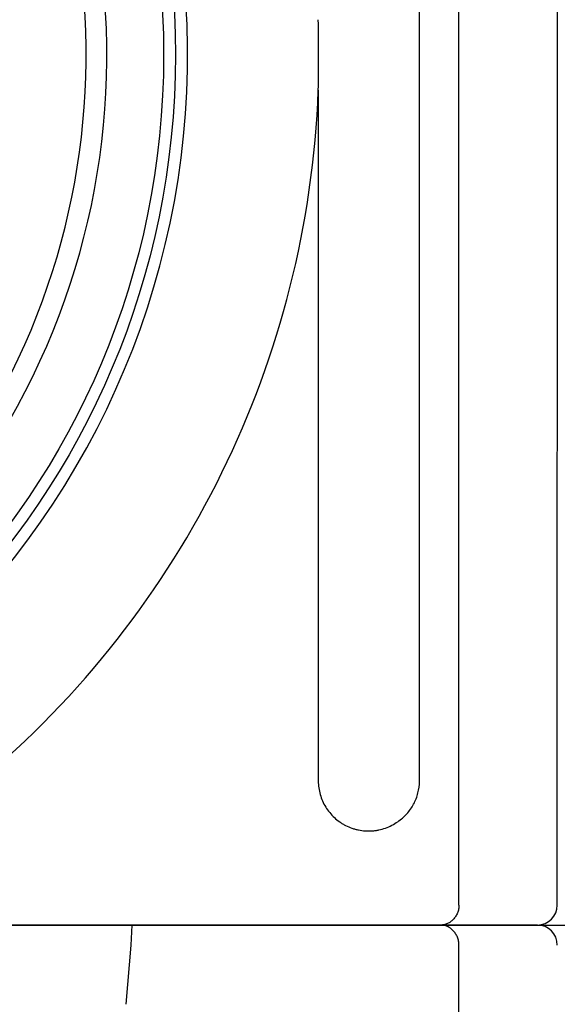
# Model space of a CAD drawing. Units: inches. Extents: x 14909 to 34508, y -3963 to 12505.
# Drawn here: x 28406 to 28672, y 4697 to 5184 of the extents above; entities that cross this region are included whole.
import ezdxf

# ---------------------------------------------------------------- set-up
doc = ezdxf.new("R2010")
doc.units = ezdxf.units.IN
doc.header["$LTSCALE"] = 0.25
doc.header["$MEASUREMENT"] = 0
doc.layers.add('Geotextile', color=7, linetype='Continuous', lineweight=30, true_color=0x3e5d76)
doc.layers.add('SD', color=7, linetype='Continuous')

msp = doc.modelspace()

# ---------------------------------------------------------------- linework, layer by layer
at = {"layer": 'Geotextile'}
msp.add_line((27495.22, 4735.76), (28761.94, 4735.76), dxfattribs=at)
at = {"layer": 'SD'}
for p, q in [((28672.32, 4745.63), (28672.7, 6452.25)), ((28623.62, 4745.63), (28623.62, 5628.37)), ((28604.09, 4806.99), (28604.09, 5509.39)), ((28554, 5148.8), (28554, 4807.04)), ((28662.44, 4735.76), (28390.35, 4735.76)), ((28461.41, 4725.88), (28461.93, 4735.76)), ((28659.1, 4735.76), (28662.44, 4735.76)), ((28458.85, 4696.56), (28461.41, 4725.88)), ((28623.62, 4564.03), (28623.62, 4725.88))]:
    msp.add_line(p, q, dxfattribs=at)
for radius in [397.47, 391.64]:
    msp.add_circle((28085.8, 5166.22), radius, dxfattribs=at)
for centre, radius, start, end in [((28085.8, 5166.22), 363.51, 327.4609, 212.5391), ((28085.8, 5166.22), 353.25, 332.2752, 207.7248), ((28085.8, 5166.22), 403.52, 309.5442, 48.4205), ((28085.8, 5166.22), 468.53, 309.7886, 357.8681), ((28662.44, 4745.63), 9.87, 270, 0), ((28662.44, 4725.88), 9.87, 0, 90)]:
    msp.add_arc(centre, radius, start, end, dxfattribs=at)
for points, knots in [([(28554, 5148.8), (28554.11, 5154.6), (28554.16, 5160.42), (28554.16, 5172.03), (28554.11, 5177.84), (28554, 5183.65)], [0, 0, 0, 0, 0.5, 0.5, 1, 1, 1, 1]), ([(28554, 4807.04), (28554, 4804.76), (28554.32, 4802.52), (28555.24, 4799.25), (28555.63, 4798.17), (28556.54, 4796.1), (28557.07, 4795.1), (28558.25, 4793.18), (28558.91, 4792.25), (28560.36, 4790.49), (28561.14, 4789.67), (28562.79, 4788.14), (28563.67, 4787.43), (28565.07, 4786.46), (28565.55, 4786.14), (28566.53, 4785.56), (28567.02, 4785.28), (28568.53, 4784.51), (28569.57, 4784.07), (28571.17, 4783.51), (28571.71, 4783.34), (28572.8, 4783.04), (28573.36, 4782.91), (28576.15, 4782.34), (28578.4, 4782.2), (28581.23, 4782.4), (28581.8, 4782.46), (28582.93, 4782.62), (28583.49, 4782.72), (28585.14, 4783.07), (28586.23, 4783.38), (28588.35, 4784.14), (28589.4, 4784.6), (28591.42, 4785.65), (28592.39, 4786.25), (28593.33, 4786.91)], [0, 0, 0, 0, 0.125, 0.125, 0.1875, 0.1875, 0.25, 0.25, 0.3125, 0.3125, 0.375, 0.375, 0.4375, 0.4375, 0.46875, 0.46875, 0.5, 0.5, 0.5625, 0.5625, 0.59375, 0.59375, 0.625, 0.625, 0.75, 0.75, 0.78125, 0.78125, 0.8125, 0.8125, 0.875, 0.875, 0.9375, 0.9375, 1, 1, 1, 1]), ([(28593.33, 4786.91), (28594.98, 4788.03), (28596.46, 4789.32), (28598.45, 4791.51), (28599.07, 4792.28), (28600.22, 4793.9), (28600.74, 4794.74), (28601.67, 4796.47), (28602.09, 4797.36), (28602.8, 4799.2), (28603.11, 4800.15), (28603.84, 4803.03), (28604.09, 4804.99), (28604.09, 4806.99)], [0, 0, 0, 0, 0.25, 0.25, 0.375, 0.375, 0.5, 0.5, 0.625, 0.625, 0.75, 0.75, 1, 1, 1, 1]), ([(28623.62, 4745.63), (28623.62, 4744.96), (28623.55, 4744.3), (28623.3, 4743), (28623.12, 4742.36), (28622.64, 4741.16), (28622.34, 4740.58), (28621.66, 4739.5), (28621.26, 4738.99), (28620.41, 4738.1), (28619.95, 4737.7), (28618.98, 4737.01), (28618.46, 4736.71), (28617.38, 4736.24), (28616.83, 4736.06), (28615.71, 4735.82), (28615.13, 4735.76), (28614.57, 4735.76)], [0, 0, 0, 0, 0.125, 0.125, 0.25, 0.25, 0.375, 0.375, 0.5, 0.5, 0.625, 0.625, 0.75, 0.75, 0.875, 0.875, 1, 1, 1, 1]), ([(28623.62, 4725.88), (28623.62, 4726.55), (28623.55, 4727.21), (28623.3, 4728.52), (28623.12, 4729.15), (28622.64, 4730.35), (28622.34, 4730.94), (28621.66, 4732.01), (28621.26, 4732.52), (28620.41, 4733.41), (28619.95, 4733.81), (28618.98, 4734.5), (28618.46, 4734.8), (28617.38, 4735.27), (28616.83, 4735.45), (28615.71, 4735.7), (28615.13, 4735.76), (28614.57, 4735.76)], [0, 0, 0, 0, 0.125, 0.125, 0.25, 0.25, 0.375, 0.375, 0.5, 0.5, 0.625, 0.625, 0.75, 0.75, 0.875, 0.875, 1, 1, 1, 1])]:
    msp.add_open_spline(points, degree=3, knots=knots, dxfattribs=at)

doc.saveas('drawing.dxf')
